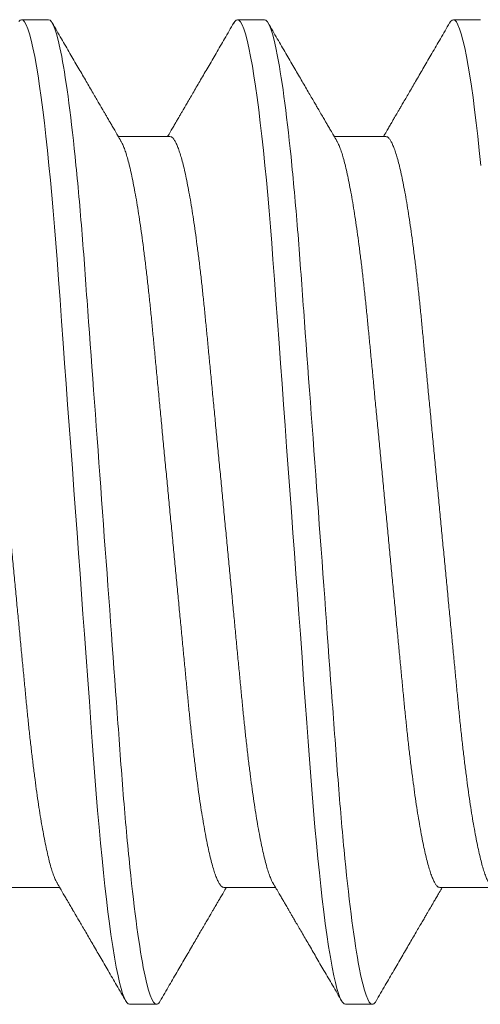
# Model space of a CAD drawing. Extents: x 3726 to 3902, y 7386 to 7522.
# Drawn here: x 3755 to 3755, y 7499 to 7500 of the extents above; entities that cross this region are included whole.
import ezdxf

# ---------------------------------------------------------------- set-up
doc = ezdxf.new("R2010")
doc.units = 0
doc.header["$LTSCALE"] = 16
doc.header["$MEASUREMENT"] = 0
doc.layers.add('DIMENSIONS', color=2, linetype='CONTINUOUS')
doc.layers.add('hatch', color=251, linetype='CONTINUOUS')

# ---------------------------------------------------------------- blocks, each defined once
blk = doc.blocks.new('A$C29656D62')
at = {"layer": 'hatch', "lineweight": 15}
for p, q in [((0.07245, 0.52083), (0.07245, 0.53079)), ((-0.095, 0.52865), (-0.095, 0.52344)), ((-0.07245, 0.51042), (-0.07245, 0.50046)), ((0.095, 0.5026), (0.095, 0.50781)), ((0.07245, 0.47917), (0.07245, 0.48912)), ((-0.095, 0.48698), (-0.095, 0.48177)), ((-0.07245, 0.46875), (-0.07245, 0.4588)), ((0.095, 0.46094), (0.095, 0.46615)), ((0.07245, 0.4375), (0.07245, 0.44745)), ((-0.095, 0.44531), (-0.095, 0.4401))]:
    blk.add_line(p, q, dxfattribs=at)
at = {"layer": 'hatch', "lineweight": 15, "flags": 128}
for points in [[(-0.09435, 0.52272), (-0.09467, 0.52292), (-0.09492, 0.52319), (-0.095, 0.52344), (-0.09489, 0.52373), (-0.09457, 0.52402), (-0.09402, 0.52433), (-0.09325, 0.52465), (-0.09224, 0.52498), (-0.09102, 0.5253), (-0.08958, 0.52564), (-0.08792, 0.52597), (-0.08604, 0.52632), (-0.08417, 0.52662), (-0.08214, 0.52693), (-0.07996, 0.52724), (-0.07761, 0.52754), (-0.07512, 0.52785), (-0.0725, 0.52815), (-0.06974, 0.52844), (-0.06687, 0.52874)], [(-0.09435, 0.48105), (-0.09467, 0.48126), (-0.09492, 0.48152), (-0.095, 0.48177), (-0.09489, 0.48206), (-0.09457, 0.48236), (-0.09402, 0.48267), (-0.09325, 0.48299), (-0.09224, 0.48331), (-0.09102, 0.48364), (-0.08958, 0.48397), (-0.08792, 0.48431), (-0.08604, 0.48465), (-0.08417, 0.48495), (-0.08214, 0.48526), (-0.07996, 0.48557), (-0.07761, 0.48587), (-0.07512, 0.48618), (-0.0725, 0.48648), (-0.06974, 0.48678), (-0.06687, 0.48707), (-0.06403, 0.48735), (-0.06111, 0.48761), (-0.05811, 0.48788), (-0.05504, 0.48813), (-0.0519, 0.48838), (-0.04871, 0.48863), (-0.04488, 0.48891), (-0.04091, 0.4892), (-0.03681, 0.4895), (-0.03258, 0.48981), (-0.02871, 0.49009), (-0.02476, 0.49038), (-0.02075, 0.49067), (-0.01667, 0.49097), (-0.01255, 0.49127), (-0.00838, 0.49157), (-0.0042, 0.49188), (0, 0.49219), (0.00399, 0.49248), (0.00797, 0.49277), (0.01193, 0.49306), (0.01585, 0.49335), (0.01974, 0.49363), (0.02357, 0.49391), (0.02802, 0.49424), (0.03236, 0.49455), (0.03659, 0.49486), (0.0407, 0.49516), (0.04426, 0.49542), (0.04771, 0.49567), (0.05107, 0.49593), (0.05439, 0.49619), (0.05763, 0.49646), (0.0608, 0.49673), (0.06388, 0.49702), (0.06687, 0.4973), (0.0696, 0.49758), (0.07223, 0.49787), (0.07474, 0.49815), (0.07713, 0.49844), (0.07939, 0.49873), (0.08151, 0.49902), (0.08382, 0.49937), (0.08593, 0.49971), (0.08783, 0.50005), (0.0895, 0.50039), (0.09081, 0.50068), (0.09194, 0.50098), (0.09289, 0.50127), (0.09366, 0.50155), (0.09425, 0.50182), (0.09467, 0.50209), (0.09492, 0.50235), (0.095, 0.5026), (0.095, 0.5026)], [(-0.09467, 0.43959), (-0.09492, 0.43985), (-0.095, 0.4401), (-0.09489, 0.44039), (-0.09457, 0.44069), (-0.09402, 0.441), (-0.09325, 0.44132), (-0.09224, 0.44164), (-0.09102, 0.44197), (-0.08958, 0.4423), (-0.08792, 0.44264), (-0.08604, 0.44298), (-0.08417, 0.44329), (-0.08214, 0.44359), (-0.07996, 0.4439), (-0.07761, 0.44421), (-0.07512, 0.44451), (-0.0725, 0.44481), (-0.06974, 0.44511), (-0.06687, 0.4454), (-0.06403, 0.44568), (-0.06111, 0.44595), (-0.05811, 0.44621), (-0.05504, 0.44647), (-0.0519, 0.44672), (-0.04871, 0.44696), (-0.04488, 0.44724), (-0.04091, 0.44753), (-0.03681, 0.44783), (-0.03258, 0.44814), (-0.02871, 0.44842), (-0.02476, 0.44871), (-0.02075, 0.449), (-0.01667, 0.4493), (-0.01255, 0.4496), (-0.00838, 0.44991), (-0.0042, 0.45021), (0, 0.45052), (0.00399, 0.45081), (0.00797, 0.4511), (0.01193, 0.45139), (0.01585, 0.45168), (0.01974, 0.45196), (0.02357, 0.45224), (0.02802, 0.45257), (0.03236, 0.45289), (0.03659, 0.4532), (0.0407, 0.4535), (0.04426, 0.45376), (0.04771, 0.45401), (0.05107, 0.45426), (0.05439, 0.45452), (0.05763, 0.45479), (0.0608, 0.45507), (0.06388, 0.45535), (0.06687, 0.45564), (0.0696, 0.45592), (0.07223, 0.4562), (0.07474, 0.45648), (0.07713, 0.45677), (0.07939, 0.45706), (0.08151, 0.45736), (0.08382, 0.4577), (0.08593, 0.45804), (0.08783, 0.45838), (0.0895, 0.45872), (0.09081, 0.45902), (0.09194, 0.45931), (0.09289, 0.4596), (0.09366, 0.45988), (0.09425, 0.46016), (0.09467, 0.46042), (0.09492, 0.46069), (0.095, 0.46094), (0.095, 0.46094)]]:
    blk.add_lwpolyline(points, dxfattribs=at)
at = {"layer": 'hatch', "lineweight": 15}
for points, knots in [([(-0.07245, 0.51042), (-0.07243, 0.51051), (-0.0724, 0.5107), (-0.07214, 0.511), (-0.07173, 0.51131), (-0.07114, 0.51163), (-0.07037, 0.51195), (-0.06944, 0.51228), (-0.06834, 0.51262), (-0.06707, 0.51295), (-0.06563, 0.5133), (-0.064, 0.51364), (-0.06221, 0.514), (-0.06025, 0.51435), (-0.05814, 0.51469), (-0.0559, 0.51504), (-0.05352, 0.51538), (-0.05102, 0.51572), (-0.04842, 0.51605), (-0.04572, 0.51637), (-0.04294, 0.51668), (-0.04009, 0.51698), (-0.03719, 0.51727), (-0.03423, 0.51755), (-0.0312, 0.51784), (-0.02807, 0.51814), (-0.02482, 0.51845), (-0.02147, 0.51878), (-0.01802, 0.51911), (-0.01449, 0.51944), (-0.01092, 0.51979), (-0.0073, 0.52013), (-0.00366, 0.52048), (0, 0.52083), (0.00365, 0.52118), (0.00729, 0.52153), (0.0109, 0.52188), (0.01446, 0.52222), (0.01796, 0.52255), (0.02136, 0.52288), (0.02468, 0.5232), (0.02791, 0.52351), (0.03106, 0.52381), (0.03414, 0.52411), (0.03714, 0.52439), (0.04006, 0.52468), (0.04292, 0.52499), (0.04571, 0.5253), (0.04841, 0.52562), (0.05102, 0.52595), (0.05351, 0.52628), (0.05589, 0.52663), (0.05813, 0.52697), (0.06023, 0.52732), (0.06217, 0.52767), (0.06395, 0.52801), (0.06556, 0.52835), (0.067, 0.5287), (0.06829, 0.52903), (0.06941, 0.52937), (0.07036, 0.52971), (0.07109, 0.53001), (0.07143, 0.5302), (0.07158, 0.53029)], [0, 0, 0, 0, 0.015829, 0.031844, 0.048031, 0.064372, 0.08085, 0.097148, 0.113542, 0.130011, 0.146536, 0.163435, 0.18035, 0.197258, 0.214137, 0.230966, 0.247723, 0.264388, 0.280905, 0.297291, 0.313528, 0.329599, 0.345488, 0.360992, 0.376661, 0.3925, 0.408494, 0.424957, 0.441546, 0.458241, 0.475023, 0.491869, 0.508759, 0.525671, 0.542547, 0.5594, 0.57621, 0.592955, 0.609615, 0.625875, 0.642014, 0.658016, 0.673864, 0.689859, 0.705682, 0.721604, 0.737709, 0.75398, 0.770402, 0.786955, 0.803583, 0.820304, 0.837096, 0.853938, 0.870809, 0.887385, 0.903947, 0.920475, 0.936948, 0.953679, 0.970312, 0.986827, 1, 1, 1, 1]), ([(-0.09437, 0.52272), (-0.09335, 0.52213), (-0.0914, 0.52099), (-0.08855, 0.51934), (-0.0859, 0.5178), (-0.08344, 0.51636), (-0.08151, 0.51524), (-0.08008, 0.51441), (-0.07914, 0.51386), (-0.07833, 0.51338), (-0.07766, 0.513), (-0.07719, 0.51272), (-0.07687, 0.51253), (-0.0767, 0.51243), (-0.07658, 0.51237), (-0.07648, 0.51231), (-0.07633, 0.51222), (-0.07607, 0.51207), (-0.07568, 0.51184), (-0.07512, 0.51152), (-0.07443, 0.51111), (-0.07361, 0.51063), (-0.07293, 0.51024), (-0.07253, 0.51), (-0.07245, 0.50995)], [0, 0, 0, 0, 0.138409, 0.268069, 0.388996, 0.501201, 0.604697, 0.653169, 0.696871, 0.733873, 0.764179, 0.78779, 0.799149, 0.807893, 0.811285, 0.814756, 0.82139, 0.831534, 0.850517, 0.875736, 0.907188, 0.944871, 0.988782, 1, 1, 1, 1]), ([(-0.07158, 0.50096), (-0.07143, 0.50104), (-0.0711, 0.50124), (-0.07037, 0.50154), (-0.06944, 0.50187), (-0.06834, 0.5022), (-0.06707, 0.50254), (-0.06563, 0.50288), (-0.064, 0.50323), (-0.06221, 0.50358), (-0.06025, 0.50393), (-0.05814, 0.50428), (-0.0559, 0.50462), (-0.05352, 0.50496), (-0.05102, 0.5053), (-0.04842, 0.50563), (-0.04572, 0.50595), (-0.04294, 0.50626), (-0.04009, 0.50656), (-0.03719, 0.50685), (-0.03423, 0.50714), (-0.0312, 0.50743), (-0.02807, 0.50773), (-0.02482, 0.50804), (-0.02147, 0.50836), (-0.01802, 0.50869), (-0.01449, 0.50903), (-0.01092, 0.50937), (-0.0073, 0.50972), (-0.00366, 0.51007), (0, 0.51042), (0.00365, 0.51077), (0.00729, 0.51112), (0.0109, 0.51146), (0.01446, 0.5118), (0.01796, 0.51214), (0.02136, 0.51246), (0.02468, 0.51278), (0.02791, 0.51309), (0.03106, 0.51339), (0.03414, 0.51369), (0.03714, 0.51397), (0.04006, 0.51427), (0.04292, 0.51457), (0.04571, 0.51488), (0.04841, 0.5152), (0.05102, 0.51553), (0.05351, 0.51587), (0.05589, 0.51621), (0.05813, 0.51655), (0.06023, 0.5169), (0.06217, 0.51725), (0.06395, 0.51759), (0.06556, 0.51794), (0.067, 0.51828), (0.06829, 0.51862), (0.06941, 0.51896), (0.07036, 0.51929), (0.07113, 0.51962), (0.07173, 0.51993), (0.07214, 0.52024), (0.0724, 0.52054), (0.07243, 0.52074), (0.07245, 0.52083)], [0, 0, 0, 0, 0.013029, 0.029507, 0.045805, 0.062199, 0.078668, 0.095193, 0.112092, 0.129007, 0.145915, 0.162794, 0.179623, 0.19638, 0.213045, 0.229562, 0.245948, 0.262185, 0.278256, 0.294145, 0.309649, 0.325318, 0.341157, 0.357151, 0.373614, 0.390203, 0.406898, 0.42368, 0.440526, 0.457416, 0.474328, 0.491204, 0.508057, 0.524867, 0.541612, 0.558272, 0.574532, 0.590671, 0.606673, 0.622521, 0.638516, 0.654339, 0.670261, 0.686366, 0.702637, 0.719059, 0.735612, 0.75224, 0.768961, 0.785753, 0.802595, 0.819466, 0.836042, 0.852604, 0.869132, 0.885605, 0.902336, 0.91897, 0.935485, 0.951863, 0.968085, 0.984136, 1, 1, 1, 1]), ([(0.09438, 0.50852), (0.09337, 0.50911), (0.0914, 0.51025), (0.08856, 0.51191), (0.0859, 0.51345), (0.08344, 0.51488), (0.08151, 0.51601), (0.08008, 0.51684), (0.07914, 0.51739), (0.07833, 0.51787), (0.07766, 0.51825), (0.07719, 0.51853), (0.07687, 0.51872), (0.0767, 0.51882), (0.07658, 0.51888), (0.07648, 0.51894), (0.07633, 0.51903), (0.07607, 0.51918), (0.07568, 0.51941), (0.07512, 0.51973), (0.07443, 0.52014), (0.07361, 0.52062), (0.07293, 0.52101), (0.07253, 0.52125), (0.07245, 0.5213)], [0, 0, 0, 0, 0.138554, 0.268308, 0.389281, 0.501492, 0.604956, 0.653399, 0.697072, 0.734049, 0.764336, 0.787931, 0.799282, 0.80802, 0.81141, 0.814879, 0.821508, 0.831646, 0.850616, 0.875818, 0.90725, 0.944908, 0.98879, 1, 1, 1, 1]), ([(-0.095, 0.48698), (-0.095, 0.48773), (-0.09269, 0.48861), (-0.08306, 0.49044), (-0.07575, 0.4914), (-0.06243, 0.49272), (-0.05761, 0.49314), (-0.04756, 0.49393), (-0.04234, 0.4943), (-0.02542, 0.49554), (-0.01273, 0.49647), (0.01273, 0.49833), (0.02542, 0.49925), (0.04234, 0.50049), (0.04756, 0.50086), (0.05761, 0.50165), (0.06243, 0.50207), (0.07575, 0.50339), (0.08306, 0.50435), (0.09269, 0.50618), (0.095, 0.50706), (0.095, 0.50781)], [0, 0, 0, 0, 0.125, 0.125, 0.25, 0.25, 0.3125, 0.3125, 0.375, 0.375, 0.5, 0.5, 0.625, 0.625, 0.6875, 0.6875, 0.75, 0.75, 0.875, 0.875, 1, 1, 1, 1]), ([(0.095, 0.50781), (0.09498, 0.50791), (0.09493, 0.5081), (0.09469, 0.50834), (0.09443, 0.50848), (0.09435, 0.50852)], [0, 0, 0, 0, 0.413292, 0.831429, 1, 1, 1, 1]), ([(0.07159, 0.48862), (0.07196, 0.48884), (0.07265, 0.48924), (0.07361, 0.4898), (0.07443, 0.49028), (0.07512, 0.49068), (0.07568, 0.49101), (0.07607, 0.49124), (0.07633, 0.49139), (0.07651, 0.49149), (0.07667, 0.49159), (0.07687, 0.4917), (0.07719, 0.49189), (0.07766, 0.49216), (0.07833, 0.49255), (0.07914, 0.49302), (0.08008, 0.49357), (0.08151, 0.49441), (0.08344, 0.49553), (0.0859, 0.49697), (0.08856, 0.49851), (0.0914, 0.50017), (0.09337, 0.50131), (0.09438, 0.50189)], [0, 0, 0, 0, 0.048226, 0.090465, 0.126713, 0.156968, 0.181227, 0.199487, 0.209244, 0.215626, 0.222227, 0.230638, 0.241564, 0.264276, 0.293429, 0.329023, 0.37106, 0.41769, 0.517282, 0.625291, 0.741735, 0.866632, 1, 1, 1, 1]), ([(-0.07159, 0.50096), (-0.07196, 0.50075), (-0.07265, 0.50035), (-0.07361, 0.49978), (-0.07443, 0.4993), (-0.07512, 0.4989), (-0.07568, 0.49858), (-0.07607, 0.49835), (-0.07633, 0.49819), (-0.07651, 0.49809), (-0.07667, 0.498), (-0.07687, 0.49788), (-0.07719, 0.4977), (-0.07766, 0.49742), (-0.07833, 0.49703), (-0.07914, 0.49656), (-0.08008, 0.49601), (-0.08151, 0.49518), (-0.08344, 0.49405), (-0.0859, 0.49262), (-0.08855, 0.49108), (-0.0914, 0.48942), (-0.09335, 0.48828), (-0.09437, 0.4877)], [0, 0, 0, 0, 0.0482566, 0.0905225, 0.1267937, 0.1570685, 0.1813426, 0.1996143, 0.2093781, 0.2157643, 0.2223693, 0.2307859, 0.2417186, 0.2644455, 0.2936167, 0.3292335, 0.3712977, 0.4179541, 0.5175731, 0.6255747, 0.7419715, 0.8667754, 1, 1, 1, 1]), ([(-0.07245, 0.46875), (-0.07243, 0.46885), (-0.0724, 0.46904), (-0.07214, 0.46934), (-0.07173, 0.46965), (-0.07114, 0.46996), (-0.07037, 0.47029), (-0.06944, 0.47062), (-0.06834, 0.47095), (-0.06707, 0.47129), (-0.06563, 0.47163), (-0.064, 0.47198), (-0.06221, 0.47233), (-0.06025, 0.47268), (-0.05814, 0.47303), (-0.0559, 0.47337), (-0.05352, 0.47371), (-0.05102, 0.47405), (-0.04842, 0.47438), (-0.04572, 0.4747), (-0.04294, 0.47501), (-0.04009, 0.47531), (-0.03719, 0.4756), (-0.03423, 0.47589), (-0.0312, 0.47618), (-0.02807, 0.47648), (-0.02482, 0.47679), (-0.02147, 0.47711), (-0.01802, 0.47744), (-0.01449, 0.47778), (-0.01092, 0.47812), (-0.0073, 0.47847), (-0.00366, 0.47882), (0, 0.47917), (0.00365, 0.47952), (0.00729, 0.47987), (0.0109, 0.48021), (0.01446, 0.48055), (0.01796, 0.48089), (0.02136, 0.48121), (0.02468, 0.48153), (0.02791, 0.48184), (0.03106, 0.48214), (0.03414, 0.48244), (0.03714, 0.48272), (0.04006, 0.48302), (0.04292, 0.48332), (0.04571, 0.48363), (0.04841, 0.48395), (0.05102, 0.48428), (0.05351, 0.48462), (0.05589, 0.48496), (0.05813, 0.4853), (0.06023, 0.48565), (0.06217, 0.486), (0.06395, 0.48634), (0.06556, 0.48669), (0.067, 0.48703), (0.06829, 0.48737), (0.06941, 0.48771), (0.07036, 0.48804), (0.07109, 0.48835), (0.07143, 0.48854), (0.07158, 0.48862)], [0, 0, 0, 0, 0.015829, 0.031844, 0.048031, 0.064372, 0.08085, 0.097148, 0.113542, 0.130011, 0.146536, 0.163435, 0.18035, 0.197258, 0.214137, 0.230966, 0.247723, 0.264388, 0.280905, 0.297291, 0.313528, 0.329599, 0.345488, 0.360992, 0.376661, 0.3925, 0.408494, 0.424957, 0.441546, 0.458241, 0.475023, 0.491869, 0.508759, 0.525671, 0.542547, 0.5594, 0.57621, 0.592955, 0.609615, 0.625875, 0.642014, 0.658016, 0.673864, 0.689859, 0.705682, 0.721604, 0.737709, 0.75398, 0.770402, 0.786955, 0.803583, 0.820304, 0.837096, 0.853938, 0.870809, 0.887385, 0.903947, 0.920475, 0.936948, 0.953679, 0.970312, 0.986827, 1, 1, 1, 1]), ([(-0.09437, 0.48105), (-0.09335, 0.48047), (-0.0914, 0.47933), (-0.08855, 0.47767), (-0.0859, 0.47613), (-0.08344, 0.4747), (-0.08151, 0.47357), (-0.08008, 0.47274), (-0.07914, 0.47219), (-0.07833, 0.47172), (-0.07766, 0.47133), (-0.07719, 0.47105), (-0.07687, 0.47087), (-0.0767, 0.47077), (-0.07658, 0.4707), (-0.07648, 0.47064), (-0.07633, 0.47056), (-0.07607, 0.4704), (-0.07568, 0.47017), (-0.07512, 0.46985), (-0.07443, 0.46945), (-0.07361, 0.46897), (-0.07293, 0.46857), (-0.07253, 0.46834), (-0.07245, 0.46829)], [0, 0, 0, 0, 0.138409, 0.268069, 0.388996, 0.501201, 0.604697, 0.653169, 0.696871, 0.733873, 0.764179, 0.78779, 0.799149, 0.807893, 0.811285, 0.814755, 0.82139, 0.831534, 0.850517, 0.875736, 0.907188, 0.944871, 0.988781, 1, 1, 1, 1]), ([(-0.07158, 0.45929), (-0.07143, 0.45938), (-0.0711, 0.45957), (-0.07037, 0.45987), (-0.06944, 0.4602), (-0.06834, 0.46053), (-0.06707, 0.46087), (-0.06563, 0.46121), (-0.064, 0.46156), (-0.06221, 0.46191), (-0.06025, 0.46226), (-0.05814, 0.46261), (-0.0559, 0.46296), (-0.05352, 0.4633), (-0.05102, 0.46363), (-0.04842, 0.46396), (-0.04572, 0.46428), (-0.04294, 0.46459), (-0.04009, 0.4649), (-0.03719, 0.46519), (-0.03423, 0.46547), (-0.0312, 0.46576), (-0.02807, 0.46606), (-0.02482, 0.46637), (-0.02147, 0.46669), (-0.01802, 0.46702), (-0.01449, 0.46736), (-0.01092, 0.4677), (-0.0073, 0.46805), (-0.00366, 0.4684), (0, 0.46875), (0.00365, 0.4691), (0.00729, 0.46945), (0.0109, 0.46979), (0.01446, 0.47014), (0.01796, 0.47047), (0.02136, 0.4708), (0.02468, 0.47112), (0.02791, 0.47142), (0.03106, 0.47173), (0.03414, 0.47202), (0.03714, 0.47231), (0.04006, 0.4726), (0.04292, 0.4729), (0.04571, 0.47322), (0.04841, 0.47354), (0.05102, 0.47387), (0.05351, 0.4742), (0.05589, 0.47454), (0.05813, 0.47489), (0.06023, 0.47523), (0.06217, 0.47558), (0.06395, 0.47593), (0.06556, 0.47627), (0.067, 0.47661), (0.06829, 0.47695), (0.06941, 0.47729), (0.07036, 0.47762), (0.07113, 0.47795), (0.07173, 0.47827), (0.07214, 0.47858), (0.0724, 0.47888), (0.07243, 0.47907), (0.07245, 0.47917)], [0, 0, 0, 0, 0.0130288, 0.0295066, 0.045805, 0.0621986, 0.0786679, 0.0951932, 0.1120924, 0.1290068, 0.1459145, 0.1627937, 0.1796227, 0.1963802, 0.2130453, 0.2295623, 0.2459483, 0.2621854, 0.2782564, 0.2941455, 0.3096491, 0.3253177, 0.3411568, 0.3571509, 0.3736141, 0.3902031, 0.4068984, 0.4236797, 0.4405262, 0.4574164, 0.4743285, 0.4912037, 0.5080571, 0.5248671, 0.5416124, 0.5582722, 0.5745319, 0.5906714, 0.6066731, 0.6225207, 0.6385165, 0.6543388, 0.6702608, 0.6863656, 0.7026373, 0.7190587, 0.7356116, 0.7522403, 0.7689609, 0.7857529, 0.8025949, 0.8194657, 0.836042, 0.8526043, 0.8691319, 0.8856047, 0.9023364, 0.9189696, 0.9354846, 0.9518625, 0.9680854, 0.9841365, 1, 1, 1, 1]), ([(0.09438, 0.46686), (0.09337, 0.46744), (0.0914, 0.46858), (0.08856, 0.47024), (0.0859, 0.47178), (0.08344, 0.47322), (0.08151, 0.47434), (0.08008, 0.47518), (0.07914, 0.47573), (0.07833, 0.4762), (0.07766, 0.47659), (0.07719, 0.47686), (0.07687, 0.47705), (0.0767, 0.47715), (0.07658, 0.47722), (0.07648, 0.47727), (0.07633, 0.47736), (0.07607, 0.47751), (0.07568, 0.47774), (0.07512, 0.47807), (0.07443, 0.47847), (0.07361, 0.47895), (0.07293, 0.47935), (0.07253, 0.47958), (0.07245, 0.47963)], [0, 0, 0, 0, 0.138554, 0.268308, 0.389281, 0.501491, 0.604955, 0.653399, 0.697071, 0.73405, 0.764336, 0.787932, 0.799282, 0.808021, 0.81141, 0.814878, 0.821508, 0.831645, 0.850616, 0.875818, 0.907249, 0.944907, 0.988789, 1, 1, 1, 1]), ([(-0.095, 0.44531), (-0.095, 0.44606), (-0.09269, 0.44694), (-0.08306, 0.44878), (-0.07575, 0.44973), (-0.06243, 0.45105), (-0.05761, 0.45148), (-0.04756, 0.45227), (-0.04234, 0.45263), (-0.02542, 0.45387), (-0.01273, 0.4548), (0.01273, 0.45666), (0.02542, 0.45759), (0.04234, 0.45882), (0.04756, 0.45919), (0.05761, 0.45998), (0.06243, 0.4604), (0.07575, 0.46173), (0.08306, 0.46268), (0.09269, 0.46452), (0.095, 0.46539), (0.095, 0.46615)], [0, 0, 0, 0, 0.125, 0.125, 0.25, 0.25, 0.3125, 0.3125, 0.375, 0.375, 0.5, 0.5, 0.625, 0.625, 0.6875, 0.6875, 0.75, 0.75, 0.875, 0.875, 1, 1, 1, 1]), ([(0.095, 0.46615), (0.09498, 0.46624), (0.09493, 0.46643), (0.09469, 0.46667), (0.09443, 0.46682), (0.09435, 0.46686)], [0, 0, 0, 0, 0.413292, 0.831429, 1, 1, 1, 1]), ([(0.07159, 0.44696), (0.07196, 0.44717), (0.07265, 0.44757), (0.07361, 0.44813), (0.07443, 0.44861), (0.07512, 0.44902), (0.07568, 0.44934), (0.07607, 0.44957), (0.07633, 0.44972), (0.07651, 0.44982), (0.07667, 0.44992), (0.07687, 0.45003), (0.07719, 0.45022), (0.07766, 0.4505), (0.07833, 0.45088), (0.07914, 0.45136), (0.08008, 0.45191), (0.08151, 0.45274), (0.08344, 0.45387), (0.0859, 0.4553), (0.08856, 0.45684), (0.0914, 0.4585), (0.09337, 0.45964), (0.09438, 0.46023)], [0, 0, 0, 0, 0.048225, 0.090464, 0.126713, 0.156967, 0.181226, 0.199486, 0.209244, 0.215626, 0.222227, 0.230638, 0.241564, 0.264276, 0.293428, 0.329022, 0.37106, 0.41769, 0.517281, 0.625291, 0.741736, 0.866632, 1, 1, 1, 1]), ([(-0.07159, 0.45929), (-0.07196, 0.45908), (-0.07265, 0.45868), (-0.07361, 0.45812), (-0.07443, 0.45764), (-0.07512, 0.45723), (-0.07568, 0.45691), (-0.07607, 0.45668), (-0.07633, 0.45653), (-0.07651, 0.45643), (-0.07667, 0.45633), (-0.07687, 0.45622), (-0.07719, 0.45603), (-0.07766, 0.45575), (-0.07833, 0.45537), (-0.07914, 0.45489), (-0.08008, 0.45434), (-0.08151, 0.45351), (-0.08344, 0.45239), (-0.0859, 0.45095), (-0.08855, 0.44941), (-0.0914, 0.44776), (-0.09335, 0.44662), (-0.09437, 0.44603)], [0, 0, 0, 0, 0.048257, 0.090522, 0.126794, 0.157068, 0.181342, 0.199614, 0.209378, 0.215764, 0.222369, 0.230786, 0.241719, 0.264446, 0.293617, 0.329233, 0.371298, 0.417954, 0.517573, 0.625575, 0.741972, 0.866776, 1, 1, 1, 1]), ([(-0.07245, 0.42708), (-0.07243, 0.42718), (-0.0724, 0.42737), (-0.07214, 0.42767), (-0.07173, 0.42798), (-0.07114, 0.4283), (-0.07037, 0.42862), (-0.06944, 0.42895), (-0.06834, 0.42928), (-0.06707, 0.42962), (-0.06563, 0.42996), (-0.064, 0.43031), (-0.06221, 0.43066), (-0.06025, 0.43101), (-0.05814, 0.43136), (-0.0559, 0.43171), (-0.05352, 0.43205), (-0.05102, 0.43238), (-0.04842, 0.43271), (-0.04572, 0.43303), (-0.04294, 0.43334), (-0.04009, 0.43365), (-0.03719, 0.43394), (-0.03423, 0.43422), (-0.0312, 0.43451), (-0.02807, 0.43481), (-0.02482, 0.43512), (-0.02147, 0.43544), (-0.01802, 0.43577), (-0.01449, 0.43611), (-0.01092, 0.43645), (-0.0073, 0.4368), (-0.00366, 0.43715), (0, 0.4375), (0.00365, 0.43785), (0.00729, 0.4382), (0.0109, 0.43854), (0.01446, 0.43889), (0.01796, 0.43922), (0.02136, 0.43955), (0.02468, 0.43987), (0.02791, 0.44017), (0.03106, 0.44048), (0.03414, 0.44077), (0.03714, 0.44106), (0.04006, 0.44135), (0.04292, 0.44165), (0.04571, 0.44197), (0.04841, 0.44229), (0.05102, 0.44262), (0.05351, 0.44295), (0.05589, 0.44329), (0.05813, 0.44364), (0.06023, 0.44398), (0.06217, 0.44433), (0.06395, 0.44468), (0.06556, 0.44502), (0.067, 0.44536), (0.06829, 0.4457), (0.06941, 0.44604), (0.07036, 0.44637), (0.07109, 0.44668), (0.07143, 0.44687), (0.07158, 0.44696)], [0, 0, 0, 0, 0.0158287, 0.0318441, 0.0480308, 0.0643718, 0.0808496, 0.097148, 0.1135416, 0.130011, 0.1465363, 0.1634354, 0.1803498, 0.1972576, 0.2141368, 0.2309657, 0.2477232, 0.2643884, 0.2809053, 0.2972913, 0.3135284, 0.3295994, 0.3454885, 0.3609921, 0.3766607, 0.3924997, 0.4084939, 0.4249571, 0.4415461, 0.4582414, 0.4750227, 0.4918692, 0.5087593, 0.5256714, 0.5425466, 0.5594001, 0.5762101, 0.5929554, 0.6096152, 0.6258749, 0.6420143, 0.6580161, 0.6738636, 0.6898594, 0.7056818, 0.7216037, 0.7377085, 0.7539802, 0.7704016, 0.7869545, 0.8035832, 0.8203039, 0.8370958, 0.8539379, 0.8708086, 0.8873849, 0.9039471, 0.9204748, 0.9369476, 0.9536792, 0.9703125, 0.9868275, 1, 1, 1, 1])]:
    blk.add_open_spline(points, degree=3, knots=knots, dxfattribs=at)

msp = doc.modelspace()

# ---------------------------------------------------------------- block references
at = {"layer": 'DIMENSIONS', "xscale": 4, "yscale": 4, "zscale": 4, "rotation": 270}
msp.add_blockref('A$C29656D62', (3753.22951, 7499.4107), dxfattribs=at)

doc.saveas('drawing.dxf')
